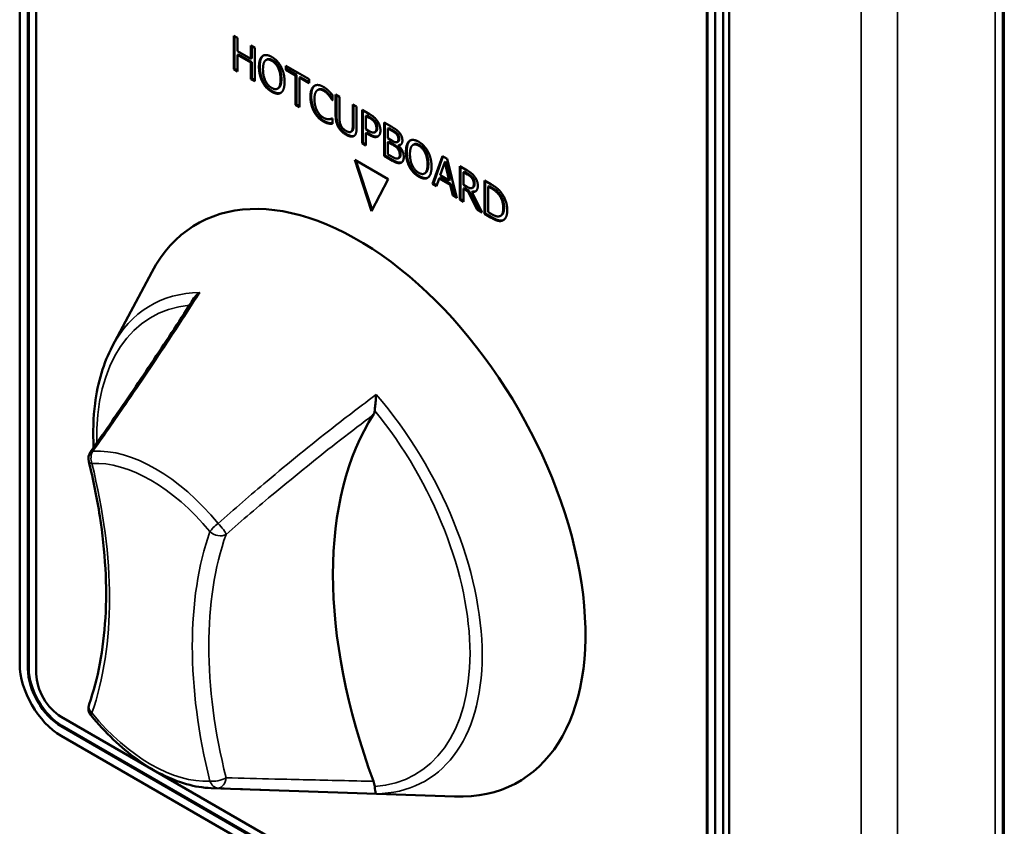
# Model space of a CAD drawing. Units: millimetres. Extents: x -90 to 5840, y 100 to 4100.
# Drawn here: x 3365 to 3421, y 2945 to 2991 of the extents above; entities that cross this region are included whole.
import ezdxf

# ---------------------------------------------------------------- set-up
doc = ezdxf.new("R2010")
doc.units = ezdxf.units.MM
doc.header["$LTSCALE"] = 20
doc.layers.add('Visible (ISO)', color=7, linetype='Continuous', lineweight=50)
doc.layers.add('Visible Narrow (ISO)', color=7, linetype='Continuous', lineweight=35)

msp = doc.modelspace()

# ---------------------------------------------------------------- linework, layer by layer
at = {"layer": 'Visible (ISO)'}
for p, q in [((3421.23, 2728.259), (3421.23, 3106.327)), ((3365.245, 2954.387), (3365.245, 3090.47)), ((3365.764, 2954.142), (3365.764, 3090.225)), ((3365.717, 2954.115), (3365.717, 3090.198)), ((3366.188, 3089.926), (3366.188, 2953.843)), ((3404.372, 2931.798), (3404.372, 3067.88)), ((3404.419, 2931.825), (3404.419, 3067.907)), ((3404.843, 3067.608), (3404.843, 2931.525)), ((3405.315, 3067.336), (3405.315, 2931.253)), ((3405.645, 2931.444), (3405.645, 3067.526)), ((3377.433, 2990.174), (3377.653, 2990.048)), ((3377.433, 2988.269), (3377.433, 2990.174)), ((3377.48, 2988.296), (3377.48, 2990.147)), ((3377.653, 2990.048), (3377.653, 2989.3)), ((3377.653, 2989.3), (3378.412, 2988.862)), ((3378.412, 2989.609), (3378.631, 2989.483)), ((3378.412, 2988.862), (3378.412, 2989.609)), ((3378.459, 2988.889), (3378.459, 2989.582)), ((3378.631, 2989.483), (3378.631, 2987.577)), ((3377.653, 2989.075), (3377.7, 2989.102)), ((3377.653, 2989.075), (3377.653, 2988.143)), ((3378.412, 2988.637), (3377.653, 2989.075)), ((3378.459, 2988.664), (3377.7, 2989.102)), ((3378.412, 2988.862), (3378.459, 2988.889)), ((3379.07, 2989.012), (3379.117, 2989.039)), ((3379.278, 2988.788), (3379.325, 2988.815)), ((3377.433, 2988.269), (3377.48, 2988.296)), ((3377.653, 2988.143), (3377.433, 2988.269)), ((3377.653, 2988.197), (3377.48, 2988.296)), ((3378.412, 2988.637), (3378.459, 2988.664)), ((3378.412, 2987.704), (3378.412, 2988.637)), ((3378.459, 2987.731), (3378.459, 2988.664)), ((3380.403, 2988.46), (3381.729, 2987.694)), ((3380.403, 2988.234), (3380.403, 2988.46)), ((3380.403, 2988.234), (3380.45, 2988.262)), ((3380.956, 2987.915), (3380.403, 2988.234)), ((3380.45, 2988.262), (3380.45, 2988.433)), ((3381.004, 2987.942), (3380.45, 2988.262)), ((3378.412, 2987.704), (3378.459, 2987.731)), ((3378.631, 2987.577), (3378.412, 2987.704)), ((3378.631, 2987.632), (3378.459, 2987.731)), ((3380.956, 2987.915), (3381.004, 2987.942)), ((3380.956, 2986.235), (3380.956, 2987.915)), ((3381.004, 2986.262), (3381.004, 2987.942)), ((3381.176, 2987.788), (3381.223, 2987.815)), ((3381.176, 2987.788), (3381.176, 2986.108)), ((3381.729, 2987.469), (3381.176, 2987.788)), ((3381.729, 2987.523), (3381.223, 2987.815)), ((3381.729, 2987.694), (3381.729, 2987.469)), ((3379.927, 2987.156), (3379.974, 2987.184)), ((3382.207, 2987.075), (3382.254, 2987.102)), ((3383.037, 2986.507), (3383.054, 2986.517)), ((3383.054, 2986.497), (3383.037, 2986.507)), ((3383.054, 2986.802), (3383.054, 2986.497)), ((3383.239, 2986.823), (3383.458, 2986.696)), ((3383.239, 2985.634), (3383.239, 2986.823)), ((3383.286, 2985.661), (3383.286, 2986.795)), ((3383.458, 2986.696), (3383.458, 2985.507)), ((3380.956, 2986.235), (3381.004, 2986.262)), ((3381.176, 2986.108), (3380.956, 2986.235)), ((3381.176, 2986.163), (3381.004, 2986.262)), ((3384.214, 2986.26), (3384.433, 2986.133)), ((3384.214, 2985.065), (3384.214, 2986.26)), ((3384.261, 2985.092), (3384.261, 2986.233)), ((3384.433, 2986.133), (3384.433, 2984.944)), ((3384.747, 2985.952), (3385.161, 2985.712)), ((3384.747, 2984.047), (3384.747, 2985.952)), ((3384.794, 2984.074), (3384.794, 2985.925)), ((3383.038, 2985.465), (3383.054, 2985.456)), ((3383.054, 2985.456), (3383.054, 2985.154)), ((3384.966, 2985.606), (3385.013, 2985.633)), ((3385.148, 2985.501), (3384.966, 2985.606)), ((3384.966, 2985.606), (3384.966, 2984.846)), ((3385.195, 2985.528), (3385.013, 2985.633)), ((3382.835, 2985.172), (3382.882, 2985.199)), ((3384.966, 2984.846), (3385.116, 2984.76)), ((3385.998, 2985.229), (3386.436, 2984.977)), ((3385.998, 2983.324), (3385.998, 2985.229)), ((3386.046, 2983.351), (3386.046, 2985.202)), ((3386.218, 2984.886), (3386.265, 2984.914)), ((3386.428, 2984.765), (3386.218, 2984.886)), ((3386.218, 2984.886), (3386.218, 2984.329)), ((3386.475, 2984.792), (3386.265, 2984.914)), ((3384.11, 2984.7), (3384.157, 2984.727)), ((3384.966, 2984.63), (3385.013, 2984.657)), ((3384.966, 2984.63), (3384.966, 2983.92)), ((3385.152, 2984.523), (3384.966, 2984.63)), ((3385.199, 2984.55), (3385.013, 2984.657)), ((3385.463, 2984.668), (3385.51, 2984.696)), ((3385.468, 2984.671), (3385.515, 2984.698)), ((3386.218, 2984.329), (3386.466, 2984.186)), ((3386.727, 2984.543), (3386.774, 2984.57)), ((3384.747, 2984.047), (3384.794, 2984.074)), ((3384.966, 2983.92), (3384.747, 2984.047)), ((3384.966, 2983.974), (3384.794, 2984.074)), ((3386.218, 2984.118), (3386.265, 2984.145)), ((3386.466, 2983.974), (3386.218, 2984.118)), ((3386.218, 2984.118), (3386.218, 2983.414)), ((3386.514, 2984.001), (3386.265, 2984.145)), ((3386.753, 2984.114), (3386.8, 2984.142)), ((3386.809, 2983.925), (3386.856, 2983.952)), ((3386.809, 2983.925), (3386.809, 2983.915)), ((3387.44, 2984.179), (3387.487, 2984.207)), ((3387.648, 2983.956), (3387.695, 2983.983)), ((3385.998, 2983.324), (3386.046, 2983.351)), ((3386.472, 2983.051), (3385.998, 2983.324)), ((3386.519, 2983.078), (3386.046, 2983.351)), ((3386.218, 2983.414), (3386.396, 2983.311)), ((3386.814, 2983.192), (3386.861, 2983.22)), ((3388.763, 2981.728), (3389.32, 2983.312)), ((3388.811, 2981.755), (3389.351, 2983.294)), ((3389.32, 2983.312), (3389.59, 2983.156)), ((3389.59, 2983.156), (3390.146, 2980.929)), ((3385.28, 2980.189), (3384.324, 2983.108)), ((3384.324, 2983.108), (3386.236, 2982.004)), ((3385.315, 2980.254), (3384.393, 2983.069)), ((3389.449, 2982.977), (3389.195, 2982.227)), ((3389.449, 2982.977), (3389.497, 2983.005)), ((3389.705, 2981.933), (3389.449, 2982.977)), ((3389.752, 2981.96), (3389.497, 2983.005)), ((3390.302, 2982.744), (3390.728, 2982.499)), ((3390.302, 2980.839), (3390.302, 2982.744)), ((3390.35, 2980.866), (3390.35, 2982.717)), ((3386.236, 2982.004), (3385.28, 2980.189)), ((3388.297, 2982.324), (3388.344, 2982.351)), ((3389.135, 2982.046), (3388.985, 2981.6)), ((3389.135, 2982.046), (3389.182, 2982.073)), ((3389.765, 2981.682), (3389.135, 2982.046)), ((3389.812, 2981.709), (3389.182, 2982.073)), ((3389.195, 2982.227), (3389.705, 2981.933)), ((3390.522, 2982.398), (3390.569, 2982.426)), ((3390.74, 2982.273), (3390.522, 2982.398)), ((3390.522, 2982.398), (3390.522, 2981.682)), ((3390.787, 2982.3), (3390.569, 2982.426)), ((3388.763, 2981.728), (3388.811, 2981.755)), ((3388.985, 2981.6), (3388.763, 2981.728)), ((3389.001, 2981.645), (3388.811, 2981.755)), ((3389.705, 2981.933), (3389.752, 2981.96)), ((3389.765, 2981.682), (3389.812, 2981.709)), ((3389.915, 2981.063), (3389.765, 2981.682)), ((3389.962, 2981.09), (3389.812, 2981.709)), ((3390.522, 2981.682), (3390.714, 2981.571)), ((3390.522, 2981.471), (3390.569, 2981.498)), ((3390.522, 2981.471), (3390.522, 2980.713)), ((3390.773, 2981.325), (3390.522, 2981.471)), ((3390.82, 2981.353), (3390.569, 2981.498)), ((3391.018, 2981.501), (3391.065, 2981.528)), ((3391.71, 2981.931), (3392.086, 2981.715)), ((3391.71, 2980.026), (3391.71, 2981.931)), ((3391.757, 2980.054), (3391.757, 2981.904)), ((3391.93, 2981.586), (3391.977, 2981.613)), ((3392.097, 2981.489), (3391.93, 2981.586)), ((3391.93, 2981.586), (3391.93, 2980.119)), ((3392.144, 2981.516), (3391.977, 2981.613)), ((3389.915, 2981.063), (3389.962, 2981.09)), ((3390.146, 2980.929), (3389.915, 2981.063)), ((3390.13, 2980.993), (3389.962, 2981.09)), ((3390.773, 2981.325), (3390.82, 2981.353)), ((3391.295, 2980.266), (3390.773, 2981.325)), ((3391.342, 2980.294), (3390.82, 2981.353)), ((3390.992, 2981.27), (3391.039, 2981.297)), ((3390.992, 2981.27), (3391.579, 2980.102)), ((3390.302, 2980.839), (3390.35, 2980.866)), ((3390.522, 2980.713), (3390.302, 2980.839)), ((3390.522, 2980.767), (3390.35, 2980.866)), ((3391.295, 2980.266), (3391.342, 2980.294)), ((3391.579, 2980.102), (3391.295, 2980.266)), ((3391.541, 2980.179), (3391.342, 2980.294)), ((3391.71, 2980.026), (3391.757, 2980.054)), ((3392.09, 2979.807), (3391.71, 2980.026)), ((3392.137, 2979.834), (3391.757, 2980.054)), ((3391.93, 2980.119), (3392.097, 2980.022)), ((3392.625, 2979.913), (3392.672, 2979.94)), ((3392.674, 2979.623), (3392.721, 2979.65)), ((3370.52, 2972.482), (3372.768, 2976.711)), ((3367.602, 2951.393), (3402.958, 2930.981)), ((3402.958, 2930.437), (3367.602, 2950.849)), ((3403.005, 2930.464), (3367.65, 2950.876)), ((3402.958, 2929.892), (3367.602, 2950.305)), ((3376.145, 2947.327), (3390.014, 2946.842))]:
    msp.add_line(p, q, dxfattribs=at)
for centre, start, end in [((3369.827, 2966.085), 144.8681, 193.9799), ((3369.827, 2951.879), 160.7408, 219.6078)]:
    msp.add_arc(centre, 0.667, start, end, dxfattribs=at)
for centre, major_axis, start_param, end_param in [((3384.502, 2963.573), (-9.167, 15.877), 2.795302, 6.629476), ((3401.944, 2948.604), (-13.333, 23.094), 0.285199, 1.285597), ((3367.602, 2953.026), (-1.667, 2.887), 0.785398, 2.356194), ((3367.602, 2953.026), (-1.333, 2.309), 0.785398, 2.356194), ((3367.65, 2953.054), (-1.333, 2.309), 0.785398, 2.356194), ((3367.602, 2953.026), (1, -1.732), 3.926991, 5.497787)]:
    msp.add_ellipse(centre, major_axis=major_axis, ratio=0.57735, start_param=start_param, end_param=end_param, dxfattribs=at)
for points in [[(3378.872, 2988.391), (3378.872, 2988.63), (3378.975, 2988.935), (3379.07, 2989.012)], [(3378.919, 2988.418), (3378.919, 2988.658), (3379.022, 2988.963), (3379.117, 2989.039)], [(3379.07, 2989.012), (3379.166, 2989.083), (3379.435, 2989.059), (3379.601, 2988.963)], [(3379.236, 2988.757), (3379.17, 2988.698), (3379.101, 2988.444), (3379.101, 2988.259)], [(3379.117, 2989.039), (3379.12, 2989.041), (3379.123, 2989.043)], [(3379.602, 2988.743), (3379.483, 2988.812), (3379.304, 2988.82), (3379.236, 2988.757)], [(3379.601, 2988.963), (3379.769, 2988.866), (3380.039, 2988.574), (3380.133, 2988.398)], [(3379.967, 2988.335), (3379.902, 2988.471), (3379.717, 2988.677), (3379.602, 2988.743)], [(3380.014, 2988.362), (3379.949, 2988.499), (3379.764, 2988.704), (3379.649, 2988.77)], [(3379.069, 2987.544), (3378.974, 2987.726), (3378.872, 2988.156), (3378.872, 2988.391)], [(3379.116, 2987.571), (3379.021, 2987.753), (3378.919, 2988.184), (3378.919, 2988.418)], [(3379.101, 2988.259), (3379.101, 2987.884), (3379.373, 2987.328), (3379.602, 2987.196)], [(3380.102, 2987.681), (3380.102, 2987.869), (3380.031, 2988.202), (3379.967, 2988.335)], [(3380.149, 2987.708), (3380.149, 2987.896), (3380.078, 2988.229), (3380.014, 2988.362)], [(3380.133, 2988.398), (3380.226, 2988.217), (3380.331, 2987.787), (3380.331, 2987.549)], [(3379.602, 2987.196), (3379.831, 2987.064), (3380.102, 2987.306), (3380.102, 2987.681)], [(3379.601, 2986.978), (3379.434, 2987.074), (3379.166, 2987.36), (3379.069, 2987.544)], [(3379.648, 2987.005), (3379.481, 2987.101), (3379.213, 2987.387), (3379.116, 2987.571)], [(3380.331, 2987.549), (3380.331, 2987.317), (3380.229, 2987.001), (3380.133, 2986.93)], [(3381.803, 2986.697), (3381.803, 2986.937), (3381.908, 2987.231), (3382.009, 2987.304)], [(3381.85, 2986.725), (3381.85, 2986.964), (3381.956, 2987.258), (3382.056, 2987.331)], [(3382.009, 2987.304), (3382.108, 2987.375), (3382.378, 2987.354), (3382.545, 2987.257)], [(3382.179, 2987.056), (3382.109, 2986.999), (3382.031, 2986.749), (3382.031, 2986.565)], [(3382.056, 2987.331), (3382.058, 2987.333), (3382.06, 2987.334)], [(3382.544, 2987.042), (3382.438, 2987.103), (3382.249, 2987.111), (3382.179, 2987.056)], [(3382.851, 2986.773), (3382.788, 2986.85), (3382.64, 2986.986), (3382.544, 2987.042)], [(3382.545, 2987.257), (3382.628, 2987.209), (3382.774, 2987.097), (3382.835, 2987.04)], [(3382.898, 2986.8), (3382.835, 2986.877), (3382.687, 2987.013), (3382.591, 2987.069)], [(3382.835, 2987.04), (3382.888, 2986.989), (3382.999, 2986.868), (3383.054, 2986.802)], [(3380.133, 2986.93), (3380.031, 2986.856), (3379.762, 2986.884), (3379.601, 2986.978)], [(3382.01, 2985.843), (3381.911, 2986.024), (3381.803, 2986.457), (3381.803, 2986.697)], [(3382.057, 2985.87), (3381.958, 2986.051), (3381.85, 2986.484), (3381.85, 2986.725)], [(3382.031, 2986.565), (3382.031, 2986.369), (3382.113, 2986.04), (3382.184, 2985.902)], [(3383.037, 2986.507), (3383.007, 2986.555), (3382.917, 2986.694), (3382.851, 2986.773)], [(3382.541, 2985.286), (3382.38, 2985.379), (3382.109, 2985.661), (3382.01, 2985.843)], [(3382.588, 2985.314), (3382.428, 2985.406), (3382.156, 2985.688), (3382.057, 2985.87)], [(3382.184, 2985.902), (3382.253, 2985.767), (3382.439, 2985.564), (3382.544, 2985.504)], [(3382.544, 2985.504), (3382.638, 2985.449), (3382.8, 2985.41), (3382.863, 2985.414)], [(3382.863, 2985.414), (3382.923, 2985.419), (3383.013, 2985.451), (3383.038, 2985.465)], [(3383.397, 2984.962), (3383.31, 2985.111), (3383.239, 2985.43), (3383.239, 2985.634)], [(3383.444, 2984.989), (3383.357, 2985.138), (3383.286, 2985.457), (3383.286, 2985.661)], [(3383.458, 2985.507), (3383.458, 2985.374), (3383.487, 2985.178), (3383.529, 2985.082)], [(3385.442, 2985.259), (3385.39, 2985.329), (3385.251, 2985.441), (3385.148, 2985.501)], [(3385.161, 2985.712), (3385.309, 2985.628), (3385.514, 2985.453), (3385.593, 2985.344)], [(3385.489, 2985.286), (3385.437, 2985.356), (3385.298, 2985.469), (3385.195, 2985.528)], [(3382.835, 2985.172), (3382.763, 2985.186), (3382.64, 2985.229), (3382.541, 2985.286)], [(3382.882, 2985.199), (3382.81, 2985.213), (3382.687, 2985.256), (3382.588, 2985.314)], [(3383.054, 2985.154), (3382.999, 2985.156), (3382.903, 2985.157), (3382.835, 2985.172)], [(3383.835, 2984.533), (3383.689, 2984.617), (3383.473, 2984.83), (3383.397, 2984.962)], [(3383.882, 2984.56), (3383.737, 2984.644), (3383.52, 2984.857), (3383.444, 2984.989)], [(3383.529, 2985.082), (3383.573, 2984.979), (3383.725, 2984.812), (3383.835, 2984.749)], [(3384.143, 2984.727), (3384.184, 2984.776), (3384.214, 2984.937), (3384.214, 2985.065)], [(3384.19, 2984.755), (3384.231, 2984.803), (3384.261, 2984.964), (3384.261, 2985.092)], [(3384.433, 2984.944), (3384.433, 2984.745), (3384.363, 2984.501), (3384.275, 2984.455)], [(3385.561, 2984.9), (3385.561, 2984.998), (3385.502, 2985.177), (3385.442, 2985.259)], [(3385.468, 2984.671), (3385.517, 2984.7), (3385.561, 2984.809), (3385.561, 2984.9)], [(3385.608, 2984.927), (3385.608, 2985.026), (3385.55, 2985.205), (3385.489, 2985.286)], [(3385.515, 2984.698), (3385.564, 2984.727), (3385.608, 2984.836), (3385.608, 2984.927)], [(3385.593, 2985.344), (3385.686, 2985.218), (3385.79, 2984.934), (3385.79, 2984.775)], [(3386.436, 2984.977), (3386.612, 2984.875), (3386.789, 2984.747), (3386.869, 2984.649)], [(3383.835, 2984.749), (3383.938, 2984.69), (3384.099, 2984.676), (3384.143, 2984.727)], [(3384.275, 2984.455), (3384.196, 2984.411), (3383.988, 2984.445), (3383.835, 2984.533)], [(3384.157, 2984.727), (3384.175, 2984.738), (3384.19, 2984.755)], [(3385.116, 2984.76), (3385.25, 2984.683), (3385.414, 2984.637), (3385.468, 2984.671)], [(3385.645, 2984.436), (3385.56, 2984.388), (3385.329, 2984.421), (3385.152, 2984.523)], [(3385.51, 2984.696), (3385.513, 2984.697), (3385.515, 2984.698)], [(3385.79, 2984.775), (3385.79, 2984.652), (3385.714, 2984.473), (3385.645, 2984.436)], [(3386.727, 2984.543), (3386.674, 2984.608), (3386.544, 2984.698), (3386.428, 2984.765)], [(3386.774, 2984.57), (3386.721, 2984.635), (3386.591, 2984.725), (3386.475, 2984.792)], [(3386.719, 2984.103), (3386.77, 2984.111), (3386.811, 2984.206), (3386.811, 2984.295)], [(3386.811, 2984.295), (3386.811, 2984.363), (3386.771, 2984.488), (3386.727, 2984.543)], [(3386.859, 2984.322), (3386.859, 2984.39), (3386.818, 2984.515), (3386.774, 2984.57)], [(3386.869, 2984.649), (3386.958, 2984.544), (3387.04, 2984.319), (3387.04, 2984.199)], [(3387.44, 2984.179), (3387.536, 2984.25), (3387.805, 2984.226), (3387.971, 2984.131)], [(3386.466, 2984.186), (3386.569, 2984.126), (3386.667, 2984.094), (3386.719, 2984.103)], [(3386.755, 2983.758), (3386.703, 2983.819), (3386.58, 2983.908), (3386.466, 2983.974)], [(3386.802, 2983.785), (3386.75, 2983.846), (3386.627, 2983.936), (3386.514, 2984.001)], [(3386.889, 2983.384), (3386.889, 2983.492), (3386.835, 2983.662), (3386.755, 2983.758)], [(3386.936, 2983.411), (3386.936, 2983.52), (3386.883, 2983.689), (3386.802, 2983.785)], [(3387.04, 2984.199), (3387.04, 2984.064), (3386.917, 2983.922), (3386.809, 2983.925)], [(3386.809, 2983.915), (3386.956, 2983.784), (3387.118, 2983.445), (3387.118, 2983.263)], [(3386.952, 2983.968), (3386.909, 2983.951), (3386.856, 2983.952)], [(3387.242, 2983.559), (3387.242, 2983.798), (3387.345, 2984.103), (3387.44, 2984.179)], [(3387.289, 2983.586), (3387.289, 2983.825), (3387.392, 2984.13), (3387.487, 2984.207)], [(3387.606, 2983.925), (3387.54, 2983.865), (3387.471, 2983.612), (3387.471, 2983.427)], [(3387.487, 2984.207), (3387.49, 2984.209), (3387.493, 2984.211)], [(3387.972, 2983.911), (3387.853, 2983.979), (3387.674, 2983.987), (3387.606, 2983.925)], [(3387.971, 2984.131), (3388.139, 2984.033), (3388.409, 2983.742), (3388.503, 2983.566)], [(3388.337, 2983.502), (3388.271, 2983.639), (3388.087, 2983.844), (3387.972, 2983.911)], [(3388.384, 2983.53), (3388.319, 2983.666), (3388.134, 2983.872), (3388.019, 2983.938)], [(3386.396, 2983.311), (3386.54, 2983.228), (3386.706, 2983.163), (3386.77, 2983.175)], [(3386.77, 2983.175), (3386.831, 2983.191), (3386.889, 2983.284), (3386.889, 2983.384)], [(3387.118, 2983.263), (3387.118, 2983.121), (3387.024, 2982.957), (3386.946, 2982.931)], [(3387.438, 2982.712), (3387.344, 2982.893), (3387.242, 2983.324), (3387.242, 2983.559)], [(3387.486, 2982.739), (3387.391, 2982.921), (3387.289, 2983.351), (3387.289, 2983.586)], [(3387.471, 2983.427), (3387.471, 2983.052), (3387.743, 2982.496), (3387.972, 2982.364)], [(3388.472, 2982.849), (3388.472, 2983.037), (3388.401, 2983.37), (3388.337, 2983.502)], [(3388.519, 2982.876), (3388.519, 2983.064), (3388.448, 2983.397), (3388.384, 2983.53)], [(3388.503, 2983.566), (3388.596, 2983.385), (3388.701, 2982.954), (3388.701, 2982.717)], [(3386.946, 2982.931), (3386.853, 2982.902), (3386.64, 2982.954), (3386.472, 2983.051)], [(3386.994, 2982.958), (3386.9, 2982.929), (3386.687, 2982.981), (3386.519, 2983.078)], [(3387.006, 2982.963), (3387, 2982.961), (3386.994, 2982.958)], [(3387.971, 2982.145), (3387.803, 2982.242), (3387.536, 2982.527), (3387.438, 2982.712)], [(3388.018, 2982.173), (3387.851, 2982.269), (3387.583, 2982.555), (3387.486, 2982.739)], [(3387.972, 2982.364), (3388.201, 2982.232), (3388.472, 2982.473), (3388.472, 2982.849)], [(3388.701, 2982.717), (3388.701, 2982.485), (3388.599, 2982.168), (3388.503, 2982.097)], [(3388.503, 2982.097), (3388.401, 2982.023), (3388.132, 2982.052), (3387.971, 2982.145)], [(3390.728, 2982.499), (3390.869, 2982.417), (3391.061, 2982.271), (3391.147, 2982.156)], [(3391.002, 2982.057), (3390.955, 2982.119), (3390.831, 2982.22), (3390.74, 2982.273)], [(3391.049, 2982.084), (3391.002, 2982.146), (3390.878, 2982.247), (3390.787, 2982.3)], [(3391.106, 2981.743), (3391.106, 2981.826), (3391.055, 2981.984), (3391.002, 2982.057)], [(3391.153, 2981.77), (3391.153, 2981.854), (3391.102, 2982.011), (3391.049, 2982.084)], [(3391.147, 2982.156), (3391.234, 2982.041), (3391.335, 2981.781), (3391.335, 2981.631)], [(3390.714, 2981.571), (3390.809, 2981.516), (3390.96, 2981.468), (3391.012, 2981.498)], [(3391.335, 2981.631), (3391.335, 2981.423), (3391.15, 2981.247), (3390.992, 2981.27)], [(3391.012, 2981.498), (3391.061, 2981.522), (3391.106, 2981.644), (3391.106, 2981.743)], [(3392.086, 2981.715), (3392.319, 2981.58), (3392.583, 2981.347), (3392.677, 2981.222)], [(3392.533, 2981.123), (3392.444, 2981.234), (3392.245, 2981.403), (3392.097, 2981.489)], [(3392.58, 2981.15), (3392.492, 2981.262), (3392.292, 2981.431), (3392.144, 2981.516)], [(3391.219, 2981.315), (3391.143, 2981.282), (3391.039, 2981.297)], [(3392.783, 2980.361), (3392.783, 2980.581), (3392.657, 2980.963), (3392.533, 2981.123)], [(3392.83, 2980.389), (3392.83, 2980.608), (3392.704, 2980.991), (3392.58, 2981.15)], [(3392.677, 2981.222), (3392.836, 2981.008), (3393.011, 2980.504), (3393.011, 2980.226)], [(3392.553, 2979.886), (3392.668, 2979.909), (3392.783, 2980.139), (3392.783, 2980.361)], [(3392.674, 2979.623), (3392.549, 2979.604), (3392.291, 2979.691), (3392.09, 2979.807)], [(3392.097, 2980.022), (3392.242, 2979.938), (3392.463, 2979.865), (3392.553, 2979.886)], [(3392.721, 2979.65), (3392.596, 2979.631), (3392.338, 2979.719), (3392.137, 2979.834)], [(3393.011, 2980.226), (3393.011, 2979.965), (3392.828, 2979.651), (3392.674, 2979.623)], [(3392.802, 2979.675), (3392.764, 2979.658), (3392.721, 2979.65)]]:
    msp.add_open_spline(points, degree=2, dxfattribs=at)
for points, degree, knots in [([(3379.649, 2988.77), (3379.53, 2988.839), (3379.377, 2988.846), (3379.325, 2988.815)], 2, [0, 0, 0, 1, 1.705882, 1.705882, 1.705882]), ([(3379.974, 2987.184), (3379.995, 2987.195), (3380.149, 2987.333), (3380.149, 2987.708)], 2, [0.861461, 0.861461, 0.861461, 1, 2, 2, 2]), ([(3382.591, 2987.069), (3382.485, 2987.13), (3382.315, 2987.138), (3382.254, 2987.102)], 2, [0, 0, 0, 1, 1.808511, 1.808511, 1.808511]), ([(3380.126, 2986.925), (3380.044, 2986.887), (3379.81, 2986.911), (3379.648, 2987.005)], 2, [0.254721, 0.254721, 0.254721, 1, 2, 2, 2]), ([(3383.054, 2986.582), (3383.034, 2986.613), (3382.964, 2986.721), (3382.898, 2986.8)], 2, [0.450495, 0.450495, 0.450495, 1, 2, 2, 2]), ([(3383.054, 2985.183), (3383.025, 2985.183), (3382.95, 2985.185), (3382.882, 2985.199)], 2, [0.441871, 0.441871, 0.441871, 1, 2, 2, 2]), ([(3384.303, 2984.473), (3384.231, 2984.44), (3384.035, 2984.472), (3383.882, 2984.56)], 2, [0.118776, 0.118776, 0.118776, 1, 2, 2, 2]), ([(3385.67, 2984.451), (3385.592, 2984.417), (3385.376, 2984.448), (3385.199, 2984.55)], 2, [0.130507, 0.130507, 0.130507, 1, 2, 2, 2]), ([(3386.8, 2984.142), (3386.825, 2984.156), (3386.859, 2984.233), (3386.859, 2984.322)], 2, [0.378378, 0.378378, 0.378378, 1, 2, 2, 2]), ([(3388.019, 2983.938), (3387.9, 2984.007), (3387.747, 2984.013), (3387.695, 2983.983)], 2, [0, 0, 0, 1, 1.705882, 1.705882, 1.705882]), ([(3386.861, 2983.22), (3386.89, 2983.236), (3386.936, 2983.311), (3386.936, 2983.411)], 2, [0.4, 0.4, 0.4, 1, 2, 2, 2]), ([(3388.344, 2982.351), (3388.365, 2982.363), (3388.519, 2982.501), (3388.519, 2982.876)], 2, [0.861461, 0.861461, 0.861461, 1, 2, 2, 2]), ([(3388.496, 2982.093), (3388.414, 2982.054), (3388.18, 2982.079), (3388.018, 2982.173)], 2, [0.254721, 0.254721, 0.254721, 1, 2, 2, 2]), ([(3391.065, 2981.528), (3391.109, 2981.553), (3391.153, 2981.672), (3391.153, 2981.77)], 2, [0.060606, 0.060606, 0.060606, 1, 2, 2, 2]), ([(3392.672, 2979.94), (3392.735, 2979.976), (3392.83, 2980.166), (3392.83, 2980.389)], 2, [0.345679, 0.345679, 0.345679, 1, 2, 2, 2]), ([(3375.499, 2975.55), (3375.498, 2975.549), (3375.497, 2975.548), (3375.428, 2975.501), (3375.365, 2975.449), (3375.256, 2975.338), (3375.208, 2975.28), (3375.168, 2975.218)], 3, [-0.19180917, -0.19180917, -0.19180917, -0.19180917, -0.19118239, -0.19118239, -0.15328597, -0.15328597, -0.11714975, -0.11714975, -0.11714975, -0.11714975]), ([(3375.168, 2975.218), (3374.795, 2974.635), (3374.417, 2974.052), (3373.655, 2972.885), (3373.269, 2972.302), (3372.492, 2971.135), (3372.099, 2970.552), (3371.306, 2969.386), (3370.906, 2968.802), (3370.099, 2967.636), (3369.692, 2967.052), (3369.281, 2966.469)], 3, [1.050304, 1.050304, 1.050304, 1.050304, 1.395261, 1.395261, 1.740218, 1.740218, 2.085175, 2.085175, 2.430132, 2.430132, 2.775089, 2.775089, 2.775089, 2.775089]), ([(3369.456, 2966.717), (3369.41, 2967.588), (3369.436, 2968.427), (3369.691, 2970.433), (3370.019, 2971.538), (3370.52, 2972.482)], 3, [3.0788799, 3.0788799, 3.0788799, 3.0788799, 3.2771951, 3.2771951, 3.5806999, 3.5806999, 3.5806999, 3.5806999]), ([(3385.466, 2968.819), (3385.471, 2968.885), (3385.478, 2968.961), (3385.495, 2969.146), (3385.506, 2969.265), (3385.53, 2969.508), (3385.542, 2969.627), (3385.555, 2969.741), (3385.555, 2969.743), (3385.555, 2969.744)], 3, [-0.1525533, -0.1525533, -0.1525533, -0.1525533, -0.110052, -0.110052, -0.0538463, -0.0538463, 0, 0, 0.0006327, 0.0006327, 0.0006327, 0.0006327]), ([(3385.398, 2968.599), (3385.419, 2968.631), (3385.436, 2968.669), (3385.457, 2968.744), (3385.463, 2968.781), (3385.466, 2968.819)], 3, [-0.16842568, -0.16842568, -0.16842568, -0.16842568, -0.14064147, -0.14064147, -0.11839762, -0.11839762, -0.11839762, -0.11839762]), ([(3369.18, 2965.924), (3369.441, 2964.875), (3369.651, 2963.838), (3369.967, 2961.801), (3370.073, 2960.803), (3370.178, 2958.864), (3370.178, 2957.923), (3370.073, 2956.115), (3369.968, 2955.248), (3369.657, 2953.603), (3369.451, 2952.826), (3369.197, 2952.099)], 3, [5.9592845, 5.9592845, 5.9592845, 5.9592845, 6.0888448, 6.0888448, 6.2184052, 6.2184052, 6.3479655, 6.3479655, 6.4775258, 6.4775258, 6.6070861, 6.6070861, 6.6070861, 6.6070861]), ([(3376.145, 2947.327), (3375.689, 2947.343), (3375.222, 2947.42), (3374.28, 2947.685), (3373.805, 2947.873), (3372.86, 2948.349), (3372.39, 2948.638), (3371.466, 2949.304), (3371.013, 2949.682), (3370.137, 2950.514), (3369.714, 2950.969), (3369.313, 2951.454)], 3, [1.1316891, 1.1316891, 1.1316891, 1.1316891, 1.3195493, 1.3195493, 1.5074095, 1.5074095, 1.6952697, 1.6952697, 1.8831299, 1.8831299, 2.0709901, 2.0709901, 2.0709901, 2.0709901]), ([(3385.466, 2947.415), (3385.466, 2947.42), (3385.466, 2947.424), (3385.457, 2947.52), (3385.434, 2947.617), (3385.398, 2947.714)], 3, [-0.05025211, -0.05025211, -0.05025211, -0.05025211, -0.04783958, -0.04783958, 0, 0, 0, 0]), ([(3385.555, 2947.006), (3385.555, 2947.006), (3385.555, 2947.006), (3385.546, 2947.008), (3385.537, 2947.019), (3385.52, 2947.057), (3385.512, 2947.084), (3385.494, 2947.164), (3385.485, 2947.223), (3385.473, 2947.333), (3385.469, 2947.372), (3385.466, 2947.415)], 3, [-0.1918092, -0.1918092, -0.1918092, -0.1918092, -0.1911824, -0.1911824, -0.153286, -0.153286, -0.1166624, -0.1166624, -0.0700321, -0.0700321, -0.0471877, -0.0471877, -0.0471877, -0.0471877])]:
    msp.add_open_spline(points, degree=degree, knots=knots, dxfattribs=at)
at = {"layer": 'Visible Narrow (ISO)'}
for p, q in [((3420.8, 3106.079), (3420.8, 2727.66)), ((3421.319, 3106.378), (3421.319, 2730.681)), ((3415.238, 3102.867), (3415.238, 2724.448)), ((3413.164, 2724.448), (3413.164, 3101.67)), ((3379.602, 2988.743), (3379.649, 2988.77)), ((3378.872, 2988.391), (3378.919, 2988.418)), ((3379.967, 2988.335), (3380.014, 2988.362)), ((3380.102, 2987.681), (3380.149, 2987.708)), ((3379.069, 2987.544), (3379.116, 2987.571)), ((3382.009, 2987.304), (3382.056, 2987.331)), ((3382.544, 2987.042), (3382.591, 2987.069)), ((3379.601, 2986.978), (3379.648, 2987.005)), ((3381.803, 2986.697), (3381.85, 2986.725)), ((3382.851, 2986.773), (3382.898, 2986.8)), ((3382.01, 2985.843), (3382.057, 2985.87)), ((3383.239, 2985.634), (3383.286, 2985.661)), ((3385.148, 2985.501), (3385.195, 2985.528)), ((3382.541, 2985.286), (3382.588, 2985.314)), ((3383.397, 2984.962), (3383.444, 2984.989)), ((3384.214, 2985.065), (3384.261, 2985.092)), ((3385.442, 2985.259), (3385.489, 2985.286)), ((3385.561, 2984.9), (3385.608, 2984.927)), ((3383.835, 2984.533), (3383.882, 2984.56)), ((3384.143, 2984.727), (3384.19, 2984.755)), ((3384.275, 2984.455), (3384.29, 2984.464)), ((3385.152, 2984.523), (3385.199, 2984.55)), ((3385.645, 2984.436), (3385.652, 2984.439)), ((3386.428, 2984.765), (3386.475, 2984.792)), ((3386.811, 2984.295), (3386.859, 2984.322)), ((3386.466, 2983.974), (3386.514, 2984.001)), ((3386.755, 2983.758), (3386.802, 2983.785)), ((3387.972, 2983.911), (3388.019, 2983.938)), ((3386.889, 2983.384), (3386.936, 2983.411)), ((3387.242, 2983.559), (3387.289, 2983.586)), ((3388.337, 2983.502), (3388.384, 2983.53)), ((3386.472, 2983.051), (3386.519, 2983.078)), ((3386.946, 2982.931), (3386.994, 2982.958)), ((3387.438, 2982.712), (3387.486, 2982.739)), ((3388.472, 2982.849), (3388.519, 2982.876)), ((3387.971, 2982.145), (3388.018, 2982.173)), ((3390.74, 2982.273), (3390.787, 2982.3)), ((3391.002, 2982.057), (3391.049, 2982.084)), ((3391.106, 2981.743), (3391.153, 2981.77)), ((3392.097, 2981.489), (3392.144, 2981.516)), ((3392.533, 2981.123), (3392.58, 2981.15)), ((3392.783, 2980.361), (3392.83, 2980.389)), ((3392.09, 2979.807), (3392.137, 2979.834)), ((3365.717, 2954.115), (3365.764, 2954.142)), ((3367.602, 2950.849), (3367.65, 2950.876))]:
    msp.add_line(p, q, dxfattribs=at)
for centre, major_axis, ratio, start_param, end_param in [((3380.527, 2961.278), (-7.817, 13.54), 0.57735, 5.969922, 6.629476), ((3380.26, 2961.123), (-7.517, 13.02), 0.57735, 6.024856, 7.09229), ((3380.527, 2961.278), (7.817, -13.54), 0.57735, 5.969922, 8.167245), ((3380.26, 2961.123), (7.517, -13.02), 0.57735, 6.009637, 8.12753), ((3369.827, 2966.085), (-0.036, 0.666), 0.783514, 0.82621, 1.949486), ((3369.827, 2966.085), (-0.545, 0.384), 0.35962, 5.771439, 6.283185), ((3372.985, 2956.923), (-5.257, 9.106), 0.57735, 4.997593, 5.997981), ((3369.827, 2966.085), (-0.647, -0.161), 0.363577, 0, 0.668442), ((3372.717, 2956.769), (-4.957, 8.586), 0.57735, 4.997593, 5.997981), ((3351.033, 2969.288), (-13.667, 23.671), 0.57735, 3.60309, 4.250892), ((3376.551, 2962.203), (-0.514, -0.425), 0.229724, 4.524862, 5.648138), ((3376.551, 2962.203), (0.442, -0.499), 0.198564, 0.380047, 1.792067), ((3394.402, 2944.249), (13.667, -23.671), 0.57735, 3.60309, 4.250892), ((3376.551, 2962.203), (0.629, -0.22), 0.73108, 4.150393, 5.721189), ((3394.873, 2944.521), (-13.333, 23.094), 0.57735, 0.461497, 1.109299), ((3369.827, 2951.879), (-0.629, 0.22), 0.73108, 0, 1.0088), ((3369.827, 2951.879), (-0.514, -0.425), 0.229724, 5.648138, 6.283185), ((3372.717, 2956.769), (4.957, -8.586), 0.57735, 4.997593, 5.997981), ((3376.551, 2947.997), (-0.647, -0.161), 0.363577, 0.668442, 2.239239), ((3376.551, 2947.997), (-0.026, -0.666), 0.67829, 0.058193, 1.470213), ((3376.551, 2947.997), (0.036, -0.666), 0.783514, 5.091079, 6.214355), ((3372.985, 2956.923), (5.257, -9.106), 0.57735, 5.936894, 5.997981)]:
    msp.add_ellipse(centre, major_axis=major_axis, ratio=ratio, start_param=start_param, end_param=end_param, dxfattribs=at)
for points, knots in [([(3369.419, 2966.515), (3370.094, 2967.47), (3370.758, 2968.423), (3372.27, 2970.628), (3373.11, 2971.878), (3373.931, 2973.129), (3374.461, 2973.936), (3374.984, 2974.743), (3375.499, 2975.55)], [-2.775089, -2.775089, -2.775089, -2.775089, -2.212534, -2.212534, -1.475023, -1.475023, -1.475023, -0.999075, -0.999075, -0.999075, -0.999075]), ([(3385.555, 2969.744), (3384.722, 2969.121), (3383.896, 2968.489), (3383.078, 2967.848), (3381.81, 2966.855), (3380.56, 2965.842), (3378.392, 2964.016), (3377.465, 2963.214), (3376.55, 2962.398)], [-1.950971, -1.950971, -1.950971, -1.950971, -1.475023, -1.475023, -1.475023, -0.737511, -0.737511, -0.174957, -0.174957, -0.174957, -0.174957]), ([(3376.997, 2961.771), (3377.912, 2962.574), (3378.838, 2963.366), (3381.003, 2965.168), (3382.248, 2966.171), (3383.511, 2967.154), (3384.136, 2967.64), (3384.765, 2968.122), (3385.398, 2968.599)], [0.174957, 0.174957, 0.174957, 0.174957, 0.737511, 0.737511, 1.475023, 1.475023, 1.475023, 1.840035, 1.840035, 1.840035, 1.840035]), ([(3385.398, 2947.714), (3384.765, 2947.728), (3384.136, 2947.742), (3383.511, 2947.756), (3382.248, 2947.785), (3381.003, 2947.813), (3378.838, 2947.865), (3377.912, 2947.888), (3376.997, 2947.912)], [1.110011, 1.110011, 1.110011, 1.110011, 1.475023, 1.475023, 1.475023, 2.212534, 2.212534, 2.775089, 2.775089, 2.775089, 2.775089]), ([(3376.55, 2947.331), (3377.465, 2947.294), (3378.392, 2947.259), (3380.56, 2947.18), (3381.81, 2947.135), (3383.078, 2947.091), (3383.896, 2947.063), (3384.722, 2947.034), (3385.555, 2947.006)], [-2.775089, -2.775089, -2.775089, -2.775089, -2.212534, -2.212534, -1.475023, -1.475023, -1.475023, -0.999075, -0.999075, -0.999075, -0.999075])]:
    msp.add_open_spline(points, degree=3, knots=knots, dxfattribs=at)

doc.saveas('drawing.dxf')
